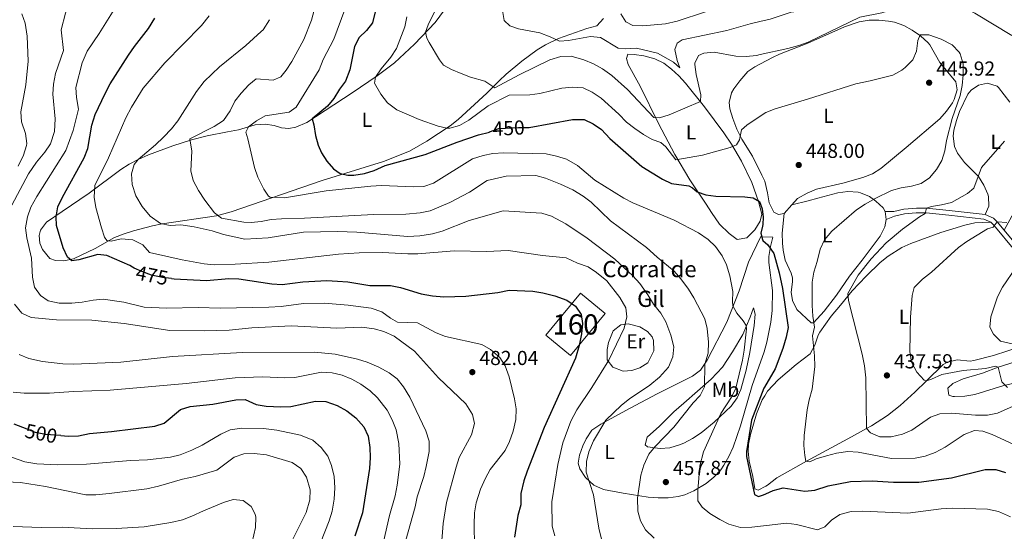
# Model space of a CAD drawing. Units: metres. Extents: x 587069 to 593961, y 4719726 to 4724442.
# Drawn here: x 590137 to 590624, y 4722637 to 4722890 of the extents above; entities that cross this region are included whole.
import ezdxf
from ezdxf.enums import TextEntityAlignment as Align

# ---------------------------------------------------------------- set-up
doc = ezdxf.new("R2010")
doc.units = ezdxf.units.M
doc.header["$MEASUREMENT"] = 0
doc.linetypes.add('DGN Style 3', pattern=[120.55987999999999, 86.1142, -34.44568])
doc.linetypes.add('DGN Style 5', pattern=[60.27994, 25.83426, -34.44568])
for name, color, linetype, lineweight in [('Nivel 16', 7, 'Continuous', 0), ('Nivel 18', 7, 'Continuous', 0), ('Nivel 21', 7, 'Continuous', 0), ('Nivel 22', 7, 'Continuous', 0), ('Nivel 36', 7, 'Continuous', 0), ('Nivel 37', 7, 'Continuous', 0), ('Nivel 4', 7, 'Continuous', 0), ('Nivel 41', 7, 'Continuous', 0), ('Nivel 44', 7, 'Continuous', 0), ('Nivel 48', 7, 'Continuous', 0), ('Nivel 5', 7, 'Continuous', 0), ('Nivel 53', 7, 'Continuous', 0), ('Nivel 61', 7, 'Continuous', 0), ('Nivel 7', 7, 'Continuous', 0)]:
    doc.layers.add(name, color=color, linetype=linetype, lineweight=lineweight)
doc.styles.add('Style-Arial', font='txt')
doc.styles.add('Style-Arial Narrow', font='txt')
doc.styles.add('Style-Helvetica-Narrow-Oblique', font='txt')

# ---------------------------------------------------------------- blocks, each defined once
blk = doc.blocks.new('5PATER')
at = {"layer": 'Nivel 7', "linetype": 'Continuous', "lineweight": 0}
h = blk.add_hatch(color=51, dxfattribs=at)
edge = h.paths.add_edge_path()
edge.add_ellipse((-0.01035881042480469, 0.03091084957122803), major_axis=(-10.95721237942168, -11.10700355961716), ratio=0.9994222409660317, start_angle=0, end_angle=360)

msp = doc.modelspace()

# ---------------------------------------------------------------- linework, layer by layer
at = {"layer": 'Nivel 16', "color": 1, "linetype": 'Continuous', "lineweight": 13, "elevation": 469.55, "flags": 128}
msp.add_lwpolyline([(590430.4499999993, 4722718.060000001), (590435.5199999996, 4722716.01), (590439.7100000009, 4722716.369999999), (590443.8200000003, 4722717.720000001), (590447.629999999, 4722720.08), (590450.6900000013, 4722726.040000001), (590450.5399999991, 4722731.130000001), (590449.8599999994, 4722733.040000001), (590447.5899999999, 4722735.560000001)], dxfattribs=at)
at = {"layer": 'Nivel 18', "color": 1, "linetype": 'DGN Style 3', "lineweight": 13, "extrusion": (0.1063267185702656, -0.08786402236830991, 0.9904415896413784), "elevation": -351710.5052734824, "flags": 128}
msp.add_lwpolyline([(4016647.654291753, 2528957.209706394), (4016674.625548709, 2528957.223650472), (4016674.629441936, 2528941.27385471), (4016647.659523509, 2528941.27385471), (4016647.654291753, 2528957.209706394)], dxfattribs=at)
at = {"layer": 'Nivel 21', "color": 7, "linetype": 'DGN Style 3', "lineweight": 0}
msp.add_polyline3d([(590689.9899999984, 4722819.9, 420.89), (590668.5199999996, 4722792.779999999, 422.98), (590656.6700000018, 4722777.720000001, 424.77), (590650.870000001, 4722770.779999999, 425.88), (590647.7199999988, 4722767.470000001, 426.68), (590645.2300000004, 4722766.029999999, 427.28), (590640.9899999984, 4722765.93, 427.88), (590638.1600000001, 4722768.560000001, 428.7), (590635.1600000001, 4722772.17, 429.94), (590627.8399999999, 4722780.99, 432.95), (590623.9100000001, 4722785.75, 434.23), (590620.5, 4722789.869999999, 435.34), (590618.620000001, 4722791.720000001, 435.67), (590614.5199999996, 4722793.460000001, 435.97), (590596.7600000016, 4722795.529999999, 438.58), (590585.5300000012, 4722796.58, 439.96), (590580.5700000003, 4722796.68, 440.57), (590574.2300000004, 4722796.060000001, 441.36), (590569.370000001, 4722795.01, 441.88), (590565.0199999996, 4722795.01, 443.13)], dxfattribs=at)
at = {"layer": 'Nivel 21', "color": 7, "linetype": 'Continuous', "lineweight": 0}
msp.add_polyline3d([(590691.8399999999, 4722818.439999999, 420.89), (590673.4600000009, 4722795.24, 422.65), (590658.5, 4722776.24, 424.77), (590652.629999999, 4722769.220000001, 425.88), (590649.1999999993, 4722765.6, 426.68), (590645.879999999, 4722763.689999999, 427.28), (590640.0899999999, 4722763.550000001, 427.88), (590636.4499999993, 4722766.939999999, 428.7), (590629.129999999, 4722775.74, 431.77), (590618.7699999996, 4722788.279999999, 435.34), (590617.2899999991, 4722789.720000001, 435.67), (590613.9100000001, 4722791.16, 435.97), (590596.5100000016, 4722793.189999999, 438.58), (590585.3900000006, 4722794.23, 439.96), (590580.4400000013, 4722794.32, 440.6), (590574.6099999994, 4722793.74, 441.36), (590569.75, 4722792.640000001, 441.96), (590565.4800000004, 4722791.01, 443.13)], dxfattribs=at)
at = {"layer": 'Nivel 22', "color": 30, "linetype": 'DGN Style 5', "lineweight": 30, "flags": 128}
for points, elevation in [([(590369.3299999982, 4722834.27), (590369.379999999, 4722834.279999999), (590374.0899999999, 4722835.970000001), (590383.7600000016, 4722836.449999999), (590388.4299999997, 4722836.449999999)], 450), ([(590212.2199999988, 4722761.84), (590207.7199999988, 4722762.35), (590202.2199999988, 4722763.43), (590197.4100000001, 4722765.300000001), (590193.6600000001, 4722767.02)], 475), ([(590157.4499999993, 4722684.15), (590149.7899999991, 4722684.75), (590144.8900000006, 4722685.74), (590138.6700000018, 4722688.1)], 500)]:
    msp.add_lwpolyline(points, dxfattribs=dict(at, elevation=elevation))
at = {"layer": 'Nivel 36', "color": 92, "linetype": 'Continuous', "lineweight": 0}
for points in [[(590187.129999999, 4722815.800000001, 467.04), (590191.25, 4722818.43, 466.01), (590195.5899999999, 4722820.720000001, 464.98), (590200.8500000015, 4722822.99, 463.92), (590212.7300000004, 4722827.390000001, 461.58), (590222.0799999982, 4722830.460000001, 459.76), (590229.8599999994, 4722832.369999999, 458.42), (590239.8200000003, 4722834.290000001, 456.98), (590245.3099999987, 4722835.27, 454.88), (590253.4800000004, 4722837.77, 453.44), (590258.5100000016, 4722838.210000001, 452.18), (590262.8900000006, 4722837.470000001, 451.88), (590266.4800000004, 4722836.279999999, 451.46), (590270.2300000004, 4722835.960000001, 450.69), (590273.6099999994, 4722836.59, 450.45), (590279.0100000016, 4722838.91, 450.27), (590301.5, 4722853.630000001, 448.17), (590313.7899999991, 4722862.029999999, 446.21), (590322.4100000001, 4722868.4, 444.13), (590332.3500000015, 4722877.619999999, 440.92), (590342.4600000009, 4722888.470000001, 438.71), (590347.2300000004, 4722894.66, 438.16)], [(590425.8200000003, 4722890.310000001, 432.23), (590422.4899999984, 4722886.75, 432.63), (590417.5899999999, 4722885.5, 433.23), (590403.5300000012, 4722880.550000001, 434.88), (590397.129999999, 4722877.390000001, 435.76), (590392.9100000001, 4722874.84, 436.48), (590385.3900000006, 4722869.34, 437.82), (590377.7100000009, 4722862.93, 438.7), (590374.120000001, 4722859.58, 439.51), (590368.0300000012, 4722853.550000001, 441.58), (590353.8299999982, 4722840.51, 444.87), (590349.9899999984, 4722837.4, 445.44), (590338.4400000013, 4722829.77, 446.21), (590329.8000000007, 4722824.800000001, 446.83), (590316.9200000018, 4722819.720000001, 448.24), (590286.5799999982, 4722810.26, 452.24), (590241.6700000018, 4722794.720000001, 458.7), (590234.3900000006, 4722792.790000001, 459.92), (590207.5100000016, 4722788.82, 463.93), (590202.7100000009, 4722787.82, 464.93), (590193.4100000001, 4722785.380000001, 467.29), (590188.7300000004, 4722783.98, 468.26), (590183.9200000018, 4722782.08, 469.26), (590174.4400000013, 4722776.67, 472.62), (590163.7100000009, 4722771.550000001, 473.88), (590158.870000001, 4722770.540000001, 474.68), (590154.7100000009, 4722770.66, 475.86), (590151.9499999993, 4722771.779999999, 476.63), (590148.3099999987, 4722776.23, 476.87), (590146.9800000004, 4722779.300000001, 476.87), (590146.629999999, 4722783.029999999, 476.87), (590147.4499999993, 4722785.74, 476.87), (590150.2600000016, 4722789.76, 476.04), (590158.0199999996, 4722795.029999999, 474.12), (590171.370000001, 4722804.060000001, 469.68), (590187.129999999, 4722815.800000001, 467.04)], [(590503.3500000015, 4722867.9, 441.83), (590509.3299999982, 4722871.130000001, 440.85), (590512.8500000015, 4722872.790000001, 440.48), (590526.8500000015, 4722878.15, 440.08), (590544.9299999997, 4722886.300000001, 440.06), (590552.129999999, 4722888.68, 440.28), (590557.0899999999, 4722889.49, 440.39), (590561.9200000018, 4722889.58, 440.78), (590566.7899999991, 4722889.140000001, 441.77), (590569.6999999993, 4722888.5, 442.48), (590574.2600000016, 4722886.859999999, 443.71), (590578.4400000013, 4722884.630000001, 444.77), (590582.5799999982, 4722881.810000001, 445.3), (590586.25, 4722878.43, 445.51), (590587.1600000001, 4722877.35, 445.57), (590592.1700000018, 4722868.699999999, 445.98), (590599.9499999993, 4722859.060000001, 445.17), (590600.6099999994, 4722855.060000001, 445.07), (590599.25, 4722850.300000001, 445.19), (590598.3500000015, 4722848.699999999, 445.27), (590595.3500000015, 4722844.52, 445.61), (590592.1000000015, 4722840.84, 445.99), (590575.4800000004, 4722826.66, 446.37), (590563, 4722816.199999999, 446.97), (590558.7800000012, 4722813.59, 447.13), (590554.0599999987, 4722811.810000001, 447.29), (590544.1400000006, 4722808.98, 447.65), (590531.0599999987, 4722806.040000001, 448.16), (590526.4400000013, 4722804.1, 448.27), (590521.7300000004, 4722801.439999999, 448.36), (590518.9299999997, 4722798.26, 448.52), (590515.120000001, 4722793.92, 448.74), (590512.2699999996, 4722793.540000001, 448.96), (590509.9899999984, 4722794.560000001, 448.96), (590507.75, 4722799.27, 448.9), (590506.9400000013, 4722804.210000001, 448.8), (590505.5399999991, 4722809.880000001, 448.46), (590504.0599999987, 4722812.91, 448.08)], [(590440.879999999, 4722872.6, 435.99), (590445.8000000007, 4722871.85, 435.94), (590451.1400000006, 4722870.5, 435.89), (590455.6499999985, 4722868.24, 435.98), (590459.4699999988, 4722865.33, 436.39), (590463.0700000003, 4722862, 437.37), (590466.379999999, 4722858.4, 438.46), (590475.75, 4722846.640000001, 440.45), (590485.2699999996, 4722833.790000001, 443.83), (590489.0199999996, 4722828.24, 445.03), (590493.9600000009, 4722819.880000001, 446.67), (590499.1499999985, 4722809.24, 449.06), (590502.4100000001, 4722799.859999999, 450.07), (590504.0899999999, 4722793.619999999, 450.46), (590503.25, 4722790.140000001, 450.76), (590500.6099999994, 4722785.859999999, 451.05), (590496.5899999999, 4722782.02, 451.36), (590491.8900000006, 4722781.17, 452.06), (590487.8599999994, 4722784.07, 452.32), (590483.1400000006, 4722788.66, 452.39), (590479.1900000013, 4722794.42, 452.13), (590476.5, 4722798.630000001, 451.51), (590468.4200000018, 4722810.540000001, 448.06), (590461.0300000012, 4722823.119999999, 444.55), (590453.0199999996, 4722838.439999999, 440.58), (590443.9699999988, 4722857, 437.21), (590438.0300000012, 4722867.640000001, 436.09), (590437.1600000001, 4722870.540000001, 436.09), (590437.879999999, 4722872.73, 435.99), (590440.879999999, 4722872.6, 435.99)], [(590504.0599999987, 4722812.91, 448.08), (590499.4800000004, 4722822.32, 446.87), (590494.1499999985, 4722830.67, 445.54), (590491.7300000004, 4722835.609999999, 444.88), (590489.6799999997, 4722840.880000001, 444.47), (590488.1999999993, 4722845.75, 444.35), (590487.8599999994, 4722848.880000001, 444.27), (590489.1400000006, 4722853.66, 444.15), (590490.2199999988, 4722855.550000001, 444.07), (590493.1700000018, 4722859.560000001, 443.6), (590497.1400000006, 4722864.130000001, 442.92), (590500.6099999994, 4722866.42, 442.28), (590503.3500000015, 4722867.9, 441.83)], [(590614.5199999996, 4722793.460000001, 435.97), (590616.3599999994, 4722797.529999999, 436.66), (590616.1999999993, 4722802.390000001, 437.8), (590615.8200000003, 4722803.52, 438.06), (590613.879999999, 4722808.040000001, 439.06), (590611.25, 4722812.199999999, 440.04), (590604.2899999991, 4722819.130000001, 442.21), (590600.8900000006, 4722823.76, 442.89), (590599.2800000012, 4722827.140000001, 443.05), (590598.629999999, 4722832.15, 443.27), (590599.0599999987, 4722835.130000001, 443.35), (590600.3099999987, 4722839.949999999, 443.4), (590601.8399999999, 4722844.390000001, 443.45), (590605.9200000018, 4722852.93, 443.65), (590607.5399999991, 4722854.91, 443.55), (590611.1499999985, 4722857.470000001, 443.35), (590615.6499999985, 4722858.42, 443.05), (590620.3999999985, 4722856.869999999, 442.8), (590621.120000001, 4722856.279999999, 442.75), (590626.7399999984, 4722849.029999999, 441.95)], [(590518.9299999997, 4722798.26, 448.52), (590526.9400000013, 4722800.27, 447.03), (590531.7399999984, 4722801.52, 446.56), (590541.6499999985, 4722804.119999999, 446.53), (590546.6099999994, 4722804.810000001, 446.25), (590551.629999999, 4722804.449999999, 445.86), (590552.8299999982, 4722804.210000001, 445.73), (590557.3299999982, 4722802.300000001, 444.99), (590560.379999999, 4722800.15, 444.43), (590564, 4722796.76, 443.78), (590565.0199999996, 4722795.01, 443.53), (590565.4800000004, 4722791.01, 443.13), (590564.8399999999, 4722787.32, 443.03), (590562.6400000006, 4722782.82, 442.54), (590553.6999999993, 4722770.859999999, 441.64), (590547.4499999993, 4722763.050000001, 441.65), (590540.9299999997, 4722753.630000001, 442.81), (590534.9499999993, 4722745.699999999, 444.41), (590529.6099999994, 4722739.9, 445.42), (590528.4400000013, 4722739.970000001, 445.63), (590521.4200000018, 4722746.43, 446.83), (590519.2199999988, 4722750.939999999, 447.32), (590518.6099999994, 4722755.140000001, 447.52), (590519.2300000004, 4722760.140000001, 447.52), (590519.1799999997, 4722762.119999999, 447.52), (590518.5, 4722764.42, 447.52), (590515.6700000018, 4722770.939999999, 448.02), (590514.5899999999, 4722775.82, 448.34), (590514.25, 4722779.24, 448.52), (590514.0599999987, 4722784.24, 448.43), (590515.120000001, 4722793.92, 448.74)], [(590628.7600000016, 4722794.390000001, 435.6), (590623.9100000001, 4722785.75, 434.23)], [(590505.4899999984, 4722703.779999999, 449.22), (590506.9299999997, 4722706.050000001, 449.08), (590512.2199999988, 4722711.699999999, 448.24), (590521.0799999982, 4722719.300000001, 446.65), (590527.9200000018, 4722724.619999999, 445.45), (590530.3000000007, 4722728.91, 444.88), (590531.8900000006, 4722733.77, 444.37), (590532.7100000009, 4722735.26, 444.15), (590538.4299999997, 4722743.140000001, 441.9), (590542.9100000001, 4722748.699999999, 440.65), (590548.7800000012, 4722755.66, 439.56), (590555.5899999999, 4722762.939999999, 438.94), (590562.6000000015, 4722769.779999999, 438.71), (590566.4699999988, 4722772.939999999, 438.67), (590573.3099999987, 4722777.1, 438.28), (590577.8299999982, 4722779.18, 437.99), (590592.5899999999, 4722784.59, 437.09), (590604.5199999996, 4722788.24, 436.24), (590609.379999999, 4722789.359999999, 435.79), (590617.2899999991, 4722789.720000001, 435.67)], [(590505.2100000009, 4722725.51, 453.64), (590499.2199999988, 4722708.93, 453.24), (590493.5899999999, 4722688.93, 453.26), (590489.8299999982, 4722678.380000001, 453.34), (590487.8200000003, 4722673.83, 453.32), (590485.3000000007, 4722669.51, 453.31), (590483.7399999984, 4722667.26, 453.34), (590480.379999999, 4722663.57, 453.7), (590476.4699999988, 4722660.52, 454.37), (590470.4899999984, 4722656.890000001, 455.29), (590465.9699999988, 4722654.949999999, 455.98), (590462.6499999985, 4722654.09, 456.53), (590457.7300000004, 4722653.449999999, 457.39), (590452.7899999991, 4722653.310000001, 458.3), (590447.8900000006, 4722653.68, 459.24), (590435.5100000016, 4722655.66, 461.82), (590425.8099999987, 4722657.550000001, 463.33), (590420.9699999988, 4722659.640000001, 464.35), (590416.8200000003, 4722663.43, 465.41), (590414.0100000016, 4722667.699999999, 466.32), (590413.3000000007, 4722670.550000001, 466.61), (590413.8299999982, 4722674.439999999, 466.61), (590415.5899999999, 4722679.109999999, 466.57), (590417.2100000009, 4722682.59, 466.51), (590419.9299999997, 4722686.779999999, 466.24), (590424.3999999985, 4722689.85, 465.82), (590427.6799999997, 4722691.67, 465.51), (590439.0199999996, 4722697.74, 464.31), (590452.25, 4722704.779999999, 463.66), (590469.7699999996, 4722713.57, 461.41), (590473.7300000004, 4722716.560000001, 460.75), (590477.0599999987, 4722721.380000001, 459.72), (590486.75, 4722740.199999999, 456.33), (590492.8900000006, 4722755.810000001, 453.83), (590497.5300000012, 4722769.92, 451.77), (590503.629999999, 4722782.560000001, 449.84), (590504.4600000009, 4722782.51, 449.84)], [(590504.4600000009, 4722782.51, 449.84), (590509.5199999996, 4722782.199999999, 449.84), (590508.379999999, 4722777.66, 450.39), (590507.5500000007, 4722772.699999999, 451.02), (590507.5, 4722769.74, 451.34), (590509.3599999994, 4722755.949999999, 452.54), (590509.1700000018, 4722745.98, 453.1), (590508.5100000016, 4722740.189999999, 453.34), (590506.5599999987, 4722730.380000001, 453.6), (590505.2100000009, 4722725.51, 453.64)], [(590499.9899999984, 4722747.359999999, 453.53), (590500.7399999984, 4722744.210000001, 453.58), (590500.3299999982, 4722738.619999999, 453.64), (590498.1400000006, 4722725.290000001, 453.8), (590496.3000000007, 4722716.550000001, 453.93), (590493.7199999988, 4722706.91, 453.92), (590491.870000001, 4722702.82, 453.93), (590488.8999999985, 4722698.76, 454.08), (590480.4299999997, 4722690.76, 455.02), (590474.0300000012, 4722685.52, 455.93), (590469.870000001, 4722682.76, 456.19), (590465.4600000009, 4722680.460000001, 456.49), (590463.3900000006, 4722679.540000001, 456.83), (590458.6400000006, 4722678.17, 457.96), (590453.8299999982, 4722677.76, 459.27), (590447.5599999987, 4722678.630000001, 461.05), (590446.4200000018, 4722679.51, 461.32), (590447.3299999982, 4722683.43, 461.56), (590453.5, 4722688.82, 461.52), (590460.6000000015, 4722695.869999999, 461.62), (590465.5300000012, 4722700.199999999, 461.46), (590478.9400000013, 4722712.050000001, 459.75), (590484.5500000007, 4722718.01, 458.6), (590489.6000000015, 4722725.6, 457.23), (590494.6900000013, 4722734.17, 455.96), (590498.25, 4722742.68, 454.03), (590499.9899999984, 4722747.359999999, 453.53)], [(590447.5899999999, 4722735.560000001, 469.55), (590443.7100000009, 4722737.890000001, 469.55), (590437.9400000013, 4722739.34, 469.55), (590434.3399999999, 4722738.98, 469.65), (590430.5199999996, 4722735.92, 469.85), (590428.2699999996, 4722730.25, 469.85), (590427.5300000012, 4722726.77, 469.85), (590427.5100000016, 4722721.68, 469.88), (590430.4499999993, 4722718.060000001, 469.55)], [(590632.7800000012, 4722728.42, 429.42), (590618.5700000003, 4722723.689999999, 430.77), (590608.8299999982, 4722721.33, 431.32), (590607.0300000012, 4722721, 431.47), (590600.75, 4722721.66, 432.17), (590595.8900000006, 4722720.540000001, 432.76), (590593.7399999984, 4722719.23, 433.07), (590585.5300000012, 4722711.26, 434.75), (590579.8099999987, 4722705.699999999, 435.92), (590572.4200000018, 4722699.08, 437.16), (590566.1700000018, 4722694.050000001, 438.34), (590558.3099999987, 4722688.939999999, 439.76), (590555.879999999, 4722687.59, 440.03), (590548.4800000004, 4722683.5, 440.86), (590526.1000000015, 4722671.439999999, 445.15), (590511.5500000007, 4722663.199999999, 448.04), (590506.8900000006, 4722659.6, 448.88), (590506.0700000003, 4722659.17, 449)], [(590631.75, 4722710.689999999, 434.84), (590623.6900000013, 4722709.01, 435.46), (590609.370000001, 4722704.560000001, 436.96), (590604.4400000013, 4722703.710000001, 437.35), (590599.4299999997, 4722703.470000001, 437.55), (590598.5799999982, 4722703.460000001, 437.56), (590596.4899999984, 4722704.18, 437.46), (590596.120000001, 4722707.58, 437.46), (590598.5399999991, 4722709.949999999, 437.06), (590603.6499999985, 4722712.199999999, 436.86), (590613.1999999993, 4722715.029999999, 435.96), (590620.879999999, 4722717.92, 434.77)], [(590620.879999999, 4722717.92, 434.77), (590635.1000000015, 4722722.460000001, 433.3)], [(590506.0700000003, 4722659.17, 449), (590502.3200000003, 4722657.189999999, 449.56), (590500.6099999994, 4722657.91, 449.74), (590499.6700000018, 4722664.01, 449.34), (590497.8500000015, 4722671.52, 449.24), (590497.3099999987, 4722676.51, 449.3), (590497.5300000012, 4722679.9, 449.34), (590498.5399999991, 4722684.779999999, 449.39), (590501.4699999988, 4722694.85, 449.46), (590504.2399999984, 4722701.800000001, 449.34), (590505.4899999984, 4722703.779999999, 449.22)]]:
    msp.add_polyline3d(points, dxfattribs=at)
at = {"layer": 'Nivel 4', "color": 30, "linetype": 'Continuous', "lineweight": 30, "flags": 128}
for points, elevation in [([(590312.9299999997, 4722893.720000001), (590311.4699999988, 4722888.279999999), (590308.6499999985, 4722884.42), (590304.9699999988, 4722880.949999999), (590302.6799999997, 4722876.49), (590300.4100000001, 4722865.050000001), (590298.1799999997, 4722859.470000001), (590295.2199999988, 4722855.439999999), (590292.379999999, 4722850.84), (590289.25, 4722847.029999999), (590281.7699999996, 4722840.790000001), (590282.5799999982, 4722837.82), (590283.3399999999, 4722832.560000001), (590284.6600000001, 4722827.74), (590286.3500000015, 4722824.02), (590289.0399999991, 4722819.800000001), (590292.2899999991, 4722815.98), (590295.5300000012, 4722813.68), (590299.3299999982, 4722812.9), (590302.2699999996, 4722812.98), (590307.5199999996, 4722813.74), (590312.3000000007, 4722815.189999999), (590317.8900000006, 4722817.65), (590337.5700000003, 4722823.09), (590353.3999999985, 4722829.310000001), (590363.8999999985, 4722832.92), (590369.3299999982, 4722834.27)], 450), ([(590193.6600000001, 4722767.02), (590192.870000001, 4722767.380000001), (590191.5700000003, 4722768.290000001), (590180.1099999994, 4722773.23), (590175.7699999996, 4722773.77), (590166.3599999994, 4722771.040000001), (590162.8200000003, 4722770.6), (590160.8000000007, 4722772.460000001), (590158.5300000012, 4722776.92), (590155.3500000015, 4722787.98), (590155.0700000003, 4722792.390000001), (590156.0199999996, 4722797.290000001), (590158.2199999988, 4722802.09), (590168.8900000006, 4722821.48), (590170.7899999991, 4722826.109999999), (590172.8299999982, 4722837.640000001), (590174.3200000003, 4722842.949999999), (590179.3299999982, 4722853.34), (590181.8900000006, 4722858.02), (590190.879999999, 4722872.25), (590193.8200000003, 4722876.609999999), (590200.7899999991, 4722885.5), (590203.9100000001, 4722890.529999999)], 475), ([(590388.4299999997, 4722836.449999999), (590389.0199999996, 4722836.449999999), (590410.4200000018, 4722840.380000001), (590416.1999999993, 4722840.48), (590420.6799999997, 4722838.390000001), (590424.7600000016, 4722835.5), (590428.9299999997, 4722831.1), (590444.7699999996, 4722817.189999999), (590454.9499999993, 4722810.960000001), (590459.4699999988, 4722808.82), (590467.8999999985, 4722807.67), (590469.8399999999, 4722806.73), (590472.0700000003, 4722804.720000001), (590476.4499999993, 4722803.24), (590481.3999999985, 4722802.59), (590495.6999999993, 4722802.18), (590499.8399999999, 4722801.790000001), (590502.8900000006, 4722799.92), (590504.2800000012, 4722796.33)], 450), ([(590504.2800000012, 4722796.33), (590504.75, 4722792.08), (590504.5700000003, 4722788.550000001), (590504.3900000006, 4722787.73)], 450), ([(590504.3900000006, 4722787.73), (590503.6499999985, 4722784.17), (590504.4800000004, 4722781.09)], 450), ([(590504.4800000004, 4722781.09), (590504.5899999999, 4722780.68), (590506.9699999988, 4722778.460000001), (590509.9899999984, 4722774.140000001), (590512.7100000009, 4722764.560000001), (590514.3399999999, 4722756.869999999), (590517.0500000007, 4722737.68)], 450), ([(590212.2199999988, 4722761.84), (590213.4400000013, 4722761.699999999), (590229.4400000013, 4722760.880000001), (590240.4299999997, 4722761.880000001), (590245.4299999997, 4722761.74), (590261.8200000003, 4722759.199999999), (590266.8099999987, 4722758.92), (590277.0899999999, 4722760.140000001), (590288.9600000009, 4722760.779999999), (590294.3000000007, 4722760.58), (590299.2899999991, 4722760.220000001), (590310.1700000018, 4722758.380000001), (590320.4400000013, 4722758.439999999), (590325.3200000003, 4722757.359999999), (590335.629999999, 4722754.210000001), (590341.2899999991, 4722753.199999999), (590346.7899999991, 4722752.720000001), (590357.629999999, 4722753.040000001), (590373.5, 4722754.949999999), (590379.129999999, 4722756.029999999), (590390.7699999996, 4722755.51), (590395.7199999988, 4722754.810000001), (590401.7899999991, 4722753.25), (590407.6999999993, 4722751.050000001), (590411.9600000009, 4722748.140000001), (590414.75, 4722743.99), (590415.4499999993, 4722739.52), (590414.9499999993, 4722734.550000001), (590413.7699999996, 4722728.699999999), (590411.8999999985, 4722722.4), (590396.4499999993, 4722688.09), (590388.0599999987, 4722666.5), (590386.379999999, 4722661.720000001), (590384.8900000006, 4722655.6), (590384.8299999982, 4722649.880000001), (590383.3500000015, 4722644.68), (590381.7100000009, 4722633.9)], 475), ([(590517.0300000012, 4722737.83), (590517.0500000007, 4722737.68), (590516.129999999, 4722732.77), (590514.5100000016, 4722727.17), (590510.5899999999, 4722717.17), (590505.4299999997, 4722708.17)], 450), ([(590505.4299999997, 4722708.17), (590505.129999999, 4722707.640000001), (590499.0199999996, 4722691.810000001), (590496.4600000009, 4722676.25), (590496.4100000001, 4722673.790000001), (590500.5300000012, 4722655)], 450), ([(590157.4499999993, 4722684.15), (590161.120000001, 4722683.869999999), (590166.1099999994, 4722684.09), (590171.6000000015, 4722685.16), (590182.5599999987, 4722686.109999999), (590203.8299999982, 4722688.77), (590208.5700000003, 4722690.380000001), (590216.5500000007, 4722697.040000001), (590221.3200000003, 4722698.58), (590232.6000000015, 4722699.779999999), (590244, 4722701.85), (590248.6499999985, 4722701.939999999), (590253.9899999984, 4722699.58), (590258.9100000001, 4722698.74), (590266.1999999993, 4722698.310000001), (590271.1999999993, 4722698.529999999), (590283.370000001, 4722701.18), (590288.3900000006, 4722701.060000001), (590294.1099999994, 4722699.119999999), (590298.7899999991, 4722696.470000001), (590303.379999999, 4722692.9), (590307.3299999982, 4722688.460000001), (590309.4299999997, 4722683.939999999), (590310.1900000013, 4722678.310000001), (590310.4100000001, 4722673.32), (590310.1000000015, 4722667.84), (590306.5300000012, 4722645.960000001), (590302.75, 4722634.43)], 500), ([(590138.6700000018, 4722688.1), (590134.2899999991, 4722689.76)], 500), ([(590506.120000001, 4722655.42), (590509.7100000009, 4722657.060000001), (590514.5700000003, 4722658.359999999), (590525.3999999985, 4722656.6), (590530.3500000015, 4722657.189999999), (590536.8299999982, 4722659.4), (590547.879999999, 4722661.439999999), (590558.5599999987, 4722661.790000001), (590569.129999999, 4722661.08), (590581.7100000009, 4722661.1), (590597.9299999997, 4722663.35), (590614.4800000004, 4722667.380000001), (590619.8000000007, 4722667.32), (590624.6000000015, 4722665.890000001)], 450), ([(590500.5300000012, 4722655), (590502.379999999, 4722654.060000001), (590504.8900000006, 4722654.859999999), (590506.120000001, 4722655.42)], 450)]:
    msp.add_lwpolyline(points, dxfattribs=dict(at, elevation=elevation))
at = {"layer": 'Nivel 5', "color": 30, "linetype": 'Continuous', "lineweight": 0, "flags": 128}
for points, elevation in [([(590503.0700000003, 4722888.880000001), (590508.1700000018, 4722890.08), (590518.6600000001, 4722893.460000001), (590523.8299999982, 4722894.130000001), (590529.8099999987, 4722894.17), (590534.6600000001, 4722895.390000001), (590549.620000001, 4722902.6), (590554.7100000009, 4722905.529999999), (590559.3000000007, 4722907.51), (590566.0500000007, 4722909.859999999), (590570.9100000001, 4722911.300000001), (590575.8399999999, 4722912.16), (590587.6799999997, 4722912.779999999), (590593.0100000016, 4722912.18), (590604.9800000004, 4722909.48), (590610.4899999984, 4722907.74), (590615.7800000012, 4722905.540000001), (590620.2600000016, 4722903.33), (590629.3399999999, 4722897.710000001)], 435), ([(590133.1799999997, 4722798.060000001), (590141.4499999993, 4722813.65), (590145.3099999987, 4722819.42), (590149.5700000003, 4722824.25), (590152.25, 4722828.460000001), (590154.3599999994, 4722834.5), (590154.5500000007, 4722840.699999999), (590153.5199999996, 4722852.949999999), (590153.870000001, 4722857.939999999), (590154.8399999999, 4722863.25), (590158.7199999988, 4722874.59), (590157.6499999985, 4722884.82), (590161.9499999993, 4722901.449999999)], 485), ([(590503.2899999991, 4722872.58), (590501.3599999994, 4722872.17), (590496.3999999985, 4722871.540000001), (590491.1900000013, 4722871.689999999), (590480.4499999993, 4722873.699999999), (590475.4600000009, 4722873.279999999), (590472.6900000013, 4722872.130000001), (590470.9699999988, 4722868.26), (590470.9800000004, 4722867.65), (590471.629999999, 4722862.689999999), (590473.9299999997, 4722852.6), (590473.6999999993, 4722849.380000001), (590458.3299999982, 4722842.75), (590453.5300000012, 4722841.35), (590450.7199999988, 4722841.43), (590437.6700000018, 4722855.279999999), (590429.8200000003, 4722862.18), (590425.3500000015, 4722865.49), (590420.879999999, 4722867.99), (590416.0899999999, 4722869.92), (590409.7300000004, 4722871.77), (590404.7100000009, 4722871.57), (590399.2800000012, 4722869.890000001), (590384.0799999982, 4722862.52), (590372.0599999987, 4722856.1), (590367.1099999994, 4722859.369999999), (590360.0899999999, 4722861.439999999), (590355.4200000018, 4722863.23), (590350.5500000007, 4722865.189999999), (590346.6099999994, 4722867.390000001), (590344.6099999994, 4722869.970000001), (590339.5300000012, 4722878.51), (590338.4800000004, 4722880.640000001), (590337.7899999991, 4722883.619999999), (590339, 4722887.25), (590346.379999999, 4722902.25)], 440), ([(590434.2800000012, 4722892.76), (590436.75, 4722888.73), (590440.3099999987, 4722887.01), (590445.2699999996, 4722886.75), (590456.4200000018, 4722887.82), (590462.2600000016, 4722889.09), (590490.25, 4722898.220000001)], 430), ([(590503.2899999991, 4722872.58), (590516.9299999997, 4722875.529999999), (590522.3599999994, 4722877.01), (590527.0500000007, 4722878.74), (590552.5, 4722891.08), (590563.3599999994, 4722893.17), (590568.129999999, 4722894.66), (590573.4699999988, 4722896.98), (590578.7399999984, 4722898.689999999), (590584.1700000018, 4722900.02), (590589.1600000001, 4722900.51), (590594.7600000016, 4722899.529999999), (590599.9499999993, 4722897.82), (590609.4499999993, 4722893.07), (590627.6799999997, 4722881.98)], 440), ([(590362.1900000013, 4722619.16), (590361.7399999984, 4722640.130000001), (590362.0100000016, 4722645.93), (590362.870000001, 4722650.85), (590365.0199999996, 4722657.67), (590367.3599999994, 4722663.060000001), (590369.7199999988, 4722667.470000001), (590377.0700000003, 4722676.779999999), (590379.370000001, 4722681.220000001), (590381.1499999985, 4722686.4), (590382.370000001, 4722692.050000001), (590382.6000000015, 4722697.33), (590381.8000000007, 4722702.26), (590379.1999999993, 4722713.25), (590377.1700000018, 4722718.609999999), (590374.4699999988, 4722722.810000001), (590369.9699999988, 4722726.74), (590365.6000000015, 4722729.18), (590347.7199999988, 4722733.130000001), (590343.0500000007, 4722734.91), (590333.8299999982, 4722739.859999999), (590323.9100000001, 4722740.290000001), (590320.5, 4722742.15), (590316.0799999982, 4722745.42), (590310.9499999993, 4722747.140000001), (590299.4899999984, 4722748.58), (590287.6600000001, 4722749.619999999), (590277.4400000013, 4722749.4), (590266.370000001, 4722748.01), (590260.2399999984, 4722747.6), (590236.4200000018, 4722747.130000001), (590225.2800000012, 4722747.57), (590209.6600000001, 4722747.1), (590198.6600000001, 4722747.640000001), (590188.5100000016, 4722750.17), (590178.3500000015, 4722751.540000001), (590173.370000001, 4722751.16), (590168.0300000012, 4722750.16), (590162.8599999994, 4722749.66), (590156.5799999982, 4722749.699999999), (590151.0799999982, 4722750.779999999), (590147.3099999987, 4722753.4), (590144.4699999988, 4722757.52), (590143.4899999984, 4722762.449999999), (590142.9699999988, 4722771.93), (590140.5700000003, 4722781.93), (590140.0300000012, 4722786.9), (590140.9299999997, 4722792.35), (590142.620000001, 4722797.060000001), (590145.6000000015, 4722802.359999999), (590159.9499999993, 4722825.140000001), (590163.5500000007, 4722834.939999999), (590166.0799999982, 4722845.6), (590165.2199999988, 4722851.25), (590164.8999999985, 4722856.26), (590167.9200000018, 4722868.4), (590170.3900000006, 4722874.23), (590176.3599999994, 4722882.99), (590184.6799999997, 4722896.23)], 480), ([(590450.8200000003, 4722633.449999999), (590446.5899999999, 4722637.529999999), (590444.0700000003, 4722641.970000001), (590442.7300000004, 4722646.779999999), (590442.6099999994, 4722653.26), (590444.2100000009, 4722664.540000001), (590445.6799999997, 4722669.560000001), (590448.1900000013, 4722674.9), (590451.3299999982, 4722678.800000001), (590460.5500000007, 4722688.32), (590470.1700000018, 4722700.34), (590473.6499999985, 4722703.93), (590475.7399999984, 4722708.300000001), (590475.8500000015, 4722719.540000001), (590477.5300000012, 4722724.939999999), (590477.6900000013, 4722730.359999999), (590477, 4722737.060000001), (590475.8599999994, 4722741.93), (590470.4400000013, 4722752.300000001), (590467.7300000004, 4722756.52), (590464.0899999999, 4722761.74), (590460.6600000001, 4722765.380000001), (590452.3399999999, 4722772.310000001), (590447.0500000007, 4722777.220000001), (590429.2199999988, 4722790.42), (590419.6999999993, 4722799.560000001), (590415.7399999984, 4722802.619999999), (590410.5599999987, 4722805.630000001), (590404.5599999987, 4722808.550000001), (590397.1400000006, 4722811.470000001), (590392.3299999982, 4722812.76), (590377.6099999994, 4722812.5), (590368.2600000016, 4722810.359999999), (590359.4499999993, 4722804.52), (590349.7600000016, 4722799.48), (590340.0500000007, 4722795.25), (590335.1499999985, 4722794.26), (590328.1099999994, 4722793.640000001), (590312.2300000004, 4722793.529999999), (590277.9899999984, 4722791.609999999), (590266.5500000007, 4722791.33), (590261.4699999988, 4722791), (590256.5599999987, 4722790.02), (590251.5199999996, 4722789.529999999), (590247.9600000009, 4722789.640000001), (590236.870000001, 4722791.710000001), (590233.4899999984, 4722794.300000001), (590228.5700000003, 4722800.51), (590225.4899999984, 4722805.34), (590222.8900000006, 4722810.23), (590221.6600000001, 4722815.08), (590222.2199999988, 4722824.779999999), (590221.25, 4722830.810000001), (590233.2199999988, 4722837.050000001), (590237.8599999994, 4722839.98), (590241.1400000006, 4722844.68), (590243.4800000004, 4722849.52), (590246.5599999987, 4722853.449999999), (590250.4400000013, 4722857.52), (590254.0700000003, 4722860.5), (590262.3500000015, 4722859.970000001), (590266.1400000006, 4722861.58), (590268.8599999994, 4722864.9), (590271.620000001, 4722869.060000001), (590277.5199999996, 4722880.08), (590281.3500000015, 4722889.49), (590282.7300000004, 4722894.560000001)], 460), ([(590506.3299999982, 4722639.710000001), (590499.0700000003, 4722638.83), (590493.5599999987, 4722638.66), (590487.7300000004, 4722640.380000001), (590483.2800000012, 4722642.619999999), (590478.3900000006, 4722645.640000001), (590474.5500000007, 4722648.84), (590472.370000001, 4722651.93), (590472.4299999997, 4722656.93), (590473.4800000004, 4722669.189999999), (590475.2100000009, 4722676.060000001), (590483.8399999999, 4722695.1), (590489, 4722703.109999999), (590491.2699999996, 4722707.550000001), (590494.5, 4722721.4), (590495.3999999985, 4722726.4), (590496.5700000003, 4722736.880000001), (590496.3299999982, 4722738.52), (590494.8299999982, 4722740.85), (590491.629999999, 4722744.65), (590489.7800000012, 4722748.300000001), (590489.5500000007, 4722750.43), (590489.6999999993, 4722755.449999999), (590488.25, 4722763.220000001), (590486.629999999, 4722768.51), (590484.3999999985, 4722772.98), (590481.0899999999, 4722777.619999999), (590477.5300000012, 4722781.119999999), (590472.7600000016, 4722784.439999999), (590460.6700000018, 4722790.609999999), (590440.25, 4722799.24), (590435.8200000003, 4722801.560000001), (590421.5, 4722810.5), (590412.879999999, 4722817.74), (590407.4899999984, 4722820.859999999), (590402.6000000015, 4722822.33), (590397.5, 4722823.41), (590376.5500000007, 4722823.92), (590371.1099999994, 4722823.640000001), (590366.2199999988, 4722822.58), (590360.9800000004, 4722820.939999999), (590341.629999999, 4722808.91), (590336.8599999994, 4722807.390000001), (590331.8200000003, 4722807.140000001), (590315.9800000004, 4722807.790000001), (590310.6499999985, 4722807.48), (590288.6799999997, 4722805.24), (590268.0399999991, 4722801.75), (590260.9100000001, 4722802.09), (590260.1700000018, 4722802.470000001), (590257.8500000015, 4722805.939999999), (590254.7899999991, 4722811.960000001), (590253.1799999997, 4722816.699999999), (590249.9699999988, 4722830.82), (590248.8500000015, 4722834.27), (590250.2100000009, 4722836.890000001), (590254.1400000006, 4722839.76), (590258.5300000012, 4722842.220000001), (590270.3200000003, 4722844.08), (590273.8399999999, 4722846.58), (590285.1099999994, 4722864.960000001), (590287.2300000004, 4722870.060000001), (590292.3900000006, 4722880.17), (590297.8299999982, 4722894.790000001)], 455), ([(590503.0700000003, 4722888.880000001), (590498.370000001, 4722887.779999999), (590486.7899999991, 4722884.52), (590464.6600000001, 4722879.83), (590462.1400000006, 4722878.27), (590460.9899999984, 4722875.02), (590462.2100000009, 4722869.59), (590463.5500000007, 4722865.939999999), (590460.3599999994, 4722868.74), (590452.4899999984, 4722873.310000001), (590442.129999999, 4722875.66), (590436.5599999987, 4722875.41), (590432.9899999984, 4722875.65), (590424.370000001, 4722881.029999999), (590419.3999999985, 4722881.5), (590408.4400000013, 4722879.460000001), (590404.1000000015, 4722879.25), (590399.4100000001, 4722881.390000001), (590394.2699999996, 4722883.279999999), (590383.7100000009, 4722885.23), (590379.4299999997, 4722886.75), (590376.6999999993, 4722889.380000001), (590375.7800000012, 4722894.300000001)], 435), ([(590136.25, 4722817.42), (590138.9699999988, 4722822.779999999), (590140.5100000016, 4722827.58), (590140.620000001, 4722828.59), (590139.8999999985, 4722833.529999999), (590137.9100000001, 4722839.25), (590137.6799999997, 4722844.25), (590140.0399999991, 4722857.630000001), (590141.3299999982, 4722869.279999999), (590140.7699999996, 4722881.73), (590139.7199999988, 4722888.029999999), (590138.1499999985, 4722892.77)], 490), ([(590401.6900000013, 4722634.52), (590400.4400000013, 4722639.359999999), (590400.2800000012, 4722651.359999999), (590403.1900000013, 4722669.800000001), (590405.7100000009, 4722680.52), (590409.6000000015, 4722691.35), (590412.6000000015, 4722696.92), (590420.0500000007, 4722708), (590428.4299999997, 4722721.470000001), (590435.9499999993, 4722737.34), (590437.3299999982, 4722742.949999999), (590436.8599999994, 4722747.35), (590433.8500000015, 4722752.380000001), (590427.3900000006, 4722760.73), (590422.3599999994, 4722764.869999999), (590418.1499999985, 4722767.560000001), (590412.8599999994, 4722769.460000001), (590407.2600000016, 4722772.07), (590395.620000001, 4722773.199999999), (590378.6799999997, 4722775.619999999), (590367.8399999999, 4722775.18), (590351.8500000015, 4722775.57), (590334, 4722774.050000001), (590329, 4722774.01), (590316.4100000001, 4722774.67), (590305.0300000012, 4722774.51), (590294.6600000001, 4722773.82), (590260.2600000016, 4722769.939999999), (590243.629999999, 4722768.84), (590233.2600000016, 4722768.66), (590228.2800000012, 4722769.130000001), (590217.4699999988, 4722771.109999999), (590201.25, 4722774.720000001), (590197.8999999985, 4722778.4), (590192.9699999988, 4722781.01), (590187.2600000016, 4722781.439999999), (590182.2899999991, 4722780.279999999), (590180.2100000009, 4722780.57), (590179.0799999982, 4722782.210000001), (590177.4600000009, 4722786.939999999), (590174.7600000016, 4722797), (590173.9400000013, 4722802.08), (590174.25, 4722807.790000001), (590180.9699999988, 4722821.42), (590189.5, 4722841.27), (590192.3399999999, 4722846.51), (590198.1400000006, 4722855.9), (590208.870000001, 4722868.540000001), (590226.9899999984, 4722886.869999999), (590230.8000000007, 4722891.720000001)], 470), ([(590425.1799999997, 4722631.68), (590423.4899999984, 4722638.449999999), (590420.8999999985, 4722654.84), (590417.1999999993, 4722666.01), (590417.3099999987, 4722671.279999999), (590418.5500000007, 4722676.119999999), (590420.8500000015, 4722681.52), (590426.9200000018, 4722691.82), (590434.7399999984, 4722699.26), (590438.6400000006, 4722702.4), (590448.7199999988, 4722709.15), (590453.4600000009, 4722712.99), (590457.9899999984, 4722718.060000001), (590460.120000001, 4722723.07), (590460.5599999987, 4722728.040000001), (590459.0799999982, 4722733.779999999), (590456.5700000003, 4722740.439999999), (590454.0799999982, 4722744.77), (590450.4400000013, 4722749.199999999), (590447.7300000004, 4722753.82), (590443.6799999997, 4722759.359999999), (590440.3599999994, 4722763.1), (590431.3500000015, 4722771.4), (590417.75, 4722781.82), (590407.1499999985, 4722788.859999999), (590400.0100000016, 4722792.58), (590395.2800000012, 4722794.1), (590376.1700000018, 4722795.210000001), (590359.379999999, 4722790.51), (590346.0199999996, 4722785.199999999), (590341.2100000009, 4722783.84), (590335, 4722782.85), (590328.9499999993, 4722782.65), (590303.8200000003, 4722784.779999999), (590294.2199999988, 4722785.1), (590277.4800000004, 4722784.689999999), (590259.9100000001, 4722781.92), (590248.4400000013, 4722781.290000001), (590237.879999999, 4722783.640000001), (590232.3399999999, 4722785.41), (590223.4400000013, 4722787.34), (590216.7899999991, 4722788.310000001), (590211.5199999996, 4722788.029999999), (590206.629999999, 4722788.960000001), (590201.6099999994, 4722792.720000001), (590197.6499999985, 4722797.380000001), (590194.5899999999, 4722802.73), (590192.7300000004, 4722808.300000001), (590192.3200000003, 4722813.640000001), (590193.6499999985, 4722818.279999999), (590195.5899999999, 4722820.720000001), (590204.1900000013, 4722827.93), (590208.2199999988, 4722831.640000001), (590212.1700000018, 4722835.9), (590215.2399999984, 4722839.85), (590224.4499999993, 4722854.279999999), (590228.379999999, 4722859.16), (590235.8599999994, 4722866.48), (590248.8999999985, 4722876.98), (590256.5599999987, 4722884), (590257.4200000018, 4722884.84), (590260.629999999, 4722889.800000001)], 465), ([(590503.6799999997, 4722842.369999999), (590496.6600000001, 4722837.65), (590494.0799999982, 4722835.369999999), (590492.9600000009, 4722830.48), (590491.6099999994, 4722827.93), (590488.370000001, 4722826.540000001), (590474.6900000013, 4722822.890000001), (590461.5899999999, 4722820.560000001), (590456.6400000006, 4722826.9), (590454.0500000007, 4722829.02), (590449.7800000012, 4722830.640000001), (590445.5100000016, 4722832.98), (590441.1900000013, 4722835.939999999), (590437.129999999, 4722839.1), (590433.2899999991, 4722843.17), (590424.629999999, 4722851.060000001), (590420.2399999984, 4722853.960000001), (590415.7300000004, 4722856.119999999), (590410.370000001, 4722856.380000001), (590405.1000000015, 4722855.92), (590394.3399999999, 4722853.300000001), (590389.379999999, 4722852.699999999), (590379.0500000007, 4722852.5), (590368.7300000004, 4722847.130000001), (590359.1600000001, 4722840.189999999), (590354.629999999, 4722837.449999999), (590349.8399999999, 4722836.09), (590348.370000001, 4722836.15), (590344.0899999999, 4722837.220000001), (590334.6000000015, 4722840.460000001), (590323.6400000006, 4722845.25), (590318.9299999997, 4722848.640000001), (590315.620000001, 4722852.92), (590312.5799999982, 4722858.41), (590313.0300000012, 4722861.359999999), (590315.8500000015, 4722865.49), (590320.6499999985, 4722871.300000001), (590323.3500000015, 4722875.51), (590327.5199999996, 4722886.25), (590328.5700000003, 4722891.140000001)], 445), ([(590503.6799999997, 4722842.369999999), (590506.0199999996, 4722843.939999999), (590510.6900000013, 4722845.74), (590526.6000000015, 4722850.43), (590550.6400000006, 4722858.15), (590557.6900000013, 4722859.540000001), (590568.8599999994, 4722862.439999999), (590573.2300000004, 4722864.82), (590574.9800000004, 4722866.109999999), (590578.8000000007, 4722869.960000001), (590580.629999999, 4722874.279999999), (590581.1400000006, 4722879.439999999), (590582.3399999999, 4722882.390000001), (590586.6799999997, 4722882.25), (590592.75, 4722880.140000001), (590598.129999999, 4722877.33), (590601.6400000006, 4722873.779999999), (590602.129999999, 4722872.949999999), (590603.5599999987, 4722867.98), (590603.6099999994, 4722862.460000001), (590603.1000000015, 4722857.199999999), (590602.1799999997, 4722852.279999999), (590598.1900000013, 4722841), (590595.3200000003, 4722830.09), (590594.5, 4722824.98), (590593.0899999999, 4722820.189999999), (590590.4800000004, 4722815.74), (590587.0100000016, 4722811.619999999), (590582.9100000001, 4722808.75), (590578.0799999982, 4722807.460000001), (590572.9600000009, 4722806.689999999), (590568.1499999985, 4722805.35), (590560.129999999, 4722801.449999999), (590555.1000000015, 4722798.640000001), (590550.9400000013, 4722795.859999999), (590538.7199999988, 4722785.26), (590534.9899999984, 4722780.9), (590532.8900000006, 4722776.359999999), (590531.4100000001, 4722770.25), (590529.7300000004, 4722764.9), (590528.8900000006, 4722759.970000001), (590528.8999999985, 4722748.51), (590529.2600000016, 4722743.189999999), (590530.1799999997, 4722737.810000001), (590529.0599999987, 4722733.43), (590530.1700000018, 4722723.640000001), (590530.2100000009, 4722718.300000001), (590528.8999999985, 4722707.16), (590527.4699999988, 4722701.859999999), (590526.5700000003, 4722696.939999999), (590525, 4722684.25), (590524.7800000012, 4722679.25), (590525.3599999994, 4722674.390000001), (590525.8999999985, 4722671.57), (590527.7899999991, 4722671.189999999), (590530.9699999988, 4722672.640000001), (590535.9899999984, 4722674.23), (590541.0100000016, 4722675.460000001), (590546.6400000006, 4722676.220000001), (590551.6400000006, 4722675.960000001), (590568.120000001, 4722672.859999999), (590579.879999999, 4722673.08), (590584.8099999987, 4722673.92), (590589.7899999991, 4722675.76), (590594.8099999987, 4722678.460000001), (590604.0700000003, 4722684.76), (590609.1999999993, 4722686.699999999), (590613.2800000012, 4722686.300000001), (590617.9899999984, 4722684.640000001), (590628.2899999991, 4722679.92)], 445), ([(590624.129999999, 4722829.77), (590612.6400000006, 4722816.640000001), (590608.9100000001, 4722806.5), (590605.8200000003, 4722803.880000001), (590597.8000000007, 4722799.359999999), (590592.9600000009, 4722798.18), (590587.9100000001, 4722797.51), (590585.5300000012, 4722796.58), (590584.8399999999, 4722793.93), (590582.1099999994, 4722792.32), (590573.620000001, 4722786.27), (590565.5599999987, 4722779.529999999), (590558.0899999999, 4722771.6), (590551.7199999988, 4722763.5), (590546.5799999982, 4722754.34), (590546.8500000015, 4722751.02), (590553.6799999997, 4722724.439999999), (590554.9200000018, 4722718.59), (590555.5700000003, 4722712.65), (590555.879999999, 4722687.59), (590557.8500000015, 4722685.58), (590562.4299999997, 4722683.49), (590568.0899999999, 4722683.59), (590573.6400000006, 4722684.859999999), (590578.2100000009, 4722686.880000001), (590587.4200000018, 4722693.210000001), (590592.1499999985, 4722694.859999999), (590597.8999999985, 4722695.17), (590609.8099999987, 4722694.27), (590615.6400000006, 4722694.26), (590620.5500000007, 4722695.24), (590631.3299999982, 4722700.09)], 440), ([(590625.2699999996, 4722789.49), (590620.5, 4722789.869999999), (590618.4800000004, 4722787.279999999), (590615.6700000018, 4722786.439999999), (590605.379999999, 4722780.16), (590601.3999999985, 4722777.119999999), (590587.9600000009, 4722764.939999999), (590583.4800000004, 4722761.460000001), (590579.3999999985, 4722757.310000001), (590578.3900000006, 4722753.439999999), (590577.5700000003, 4722742.68), (590577.3000000007, 4722725.800000001), (590578.0700000003, 4722720.529999999), (590580.7800000012, 4722715.540000001), (590584.3099999987, 4722711.619999999), (590585.5300000012, 4722711.26), (590587.9400000013, 4722712), (590593.0700000003, 4722714.300000001), (590603.6700000018, 4722716.4), (590614.620000001, 4722717.26), (590619.629999999, 4722718.439999999), (590620.879999999, 4722717.92), (590622.6999999993, 4722710.800000001), (590625.4800000004, 4722708.01)], 435), ([(590629.8900000006, 4722767.359999999), (590623.1099999994, 4722757.57), (590620.6099999994, 4722752.790000001), (590617.2899999991, 4722742.960000001), (590616.7899999991, 4722737.800000001), (590618.5899999999, 4722734.359999999), (590622.120000001, 4722730.790000001), (590638.5399999991, 4722727.140000001)], 430), ([(590344.6099999994, 4722617.390000001), (590346.4899999984, 4722640.76), (590348.1499999985, 4722651.060000001), (590352.8599999994, 4722668.57), (590354.4600000009, 4722673.300000001), (590360.4400000013, 4722684.529999999), (590362, 4722690.140000001), (590361.0100000016, 4722694.52), (590357.7800000012, 4722699.800000001), (590344.1600000001, 4722712.720000001), (590332.2899999991, 4722725.880000001), (590322.25, 4722733.369999999), (590317.1900000013, 4722735.710000001), (590312.3599999994, 4722736.99), (590306.3200000003, 4722737.73), (590293.8299999982, 4722737.32), (590271.4400000013, 4722738.390000001), (590251.8200000003, 4722737.51), (590240.7199999988, 4722736.32), (590228.4600000009, 4722735.949999999), (590211.379999999, 4722736.109999999), (590188.8099999987, 4722739.52), (590172.7800000012, 4722741.25), (590155.1999999993, 4722741.33), (590142.75, 4722742.58), (590138.0899999999, 4722744.74), (590134.5599999987, 4722749.09)], 485), ([(590328.0300000012, 4722632.439999999), (590332.620000001, 4722648.98), (590333.5599999987, 4722653.890000001), (590336.9600000009, 4722663.91), (590338.0799999982, 4722668.85), (590339.4899999984, 4722676.33), (590339.6099999994, 4722681.33), (590337.870000001, 4722686.52), (590330.0500000007, 4722703.1), (590326.9299999997, 4722708.279999999), (590323.7899999991, 4722712.17), (590319.7699999996, 4722715.26), (590314.75, 4722717.99), (590308.9200000018, 4722720.4), (590304.1700000018, 4722721.960000001), (590293.0700000003, 4722724.34), (590282.879999999, 4722725.449999999), (590247.1000000015, 4722725.18), (590212.7199999988, 4722723.199999999), (590187.0799999982, 4722720.529999999), (590163.620000001, 4722719.540000001), (590158.3500000015, 4722719.57), (590148.3099999987, 4722720.75), (590141.5700000003, 4722722.33), (590136.8099999987, 4722724.300000001)], 490), ([(590316.9100000001, 4722631.68), (590320, 4722644.57), (590322.7300000004, 4722654.35), (590323.7699999996, 4722659.65), (590325.0899999999, 4722670.040000001), (590324.6000000015, 4722680.199999999), (590323.2399999984, 4722687.060000001), (590321.2699999996, 4722691.99), (590318.7300000004, 4722696.810000001), (590314.0399999991, 4722702.9), (590310.3299999982, 4722706.25), (590305.7899999991, 4722709.57), (590301.3000000007, 4722712.119999999), (590296.5399999991, 4722714.09), (590291.6700000018, 4722715.23), (590286.3099999987, 4722715.5), (590273.0700000003, 4722712.91), (590268.0700000003, 4722712.73), (590257.3200000003, 4722713.199999999), (590243.629999999, 4722712.710000001), (590219.3500000015, 4722709.939999999), (590181.75, 4722706.560000001), (590163.629999999, 4722705.949999999), (590151.7600000016, 4722705.18), (590139.2899999991, 4722705.17), (590133.8200000003, 4722705.699999999)], 495), ([(590283.7199999988, 4722625.65), (590290.1400000006, 4722642.050000001), (590291.6000000015, 4722646.83), (590292.5100000016, 4722652.77), (590292.9200000018, 4722658.34), (590292.5599999987, 4722663.99), (590291.25, 4722669.32), (590289.379999999, 4722673.960000001), (590286.1900000013, 4722678.35), (590282.0100000016, 4722681.83), (590276, 4722684.300000001), (590264.1600000001, 4722686.810000001), (590257.7100000009, 4722687.609999999), (590246.9600000009, 4722687.859999999), (590241.129999999, 4722687.02), (590236.6000000015, 4722684.9), (590227.2600000016, 4722679.359999999), (590222.2699999996, 4722676.970000001), (590216.4600000009, 4722674.68), (590211.620000001, 4722673.449999999), (590200.3200000003, 4722672.16), (590191.8999999985, 4722671.84), (590170.1700000018, 4722669.98), (590155.6999999993, 4722669.710000001), (590145.629999999, 4722670.220000001), (590139.6099999994, 4722671.140000001), (590122.9299999997, 4722676.960000001)], 505), ([(590271.1000000015, 4722630.93), (590278.6999999993, 4722646.119999999), (590280.629999999, 4722652.41), (590280.6499999985, 4722657.42), (590278.8500000015, 4722663.68), (590276.1000000015, 4722667.85), (590271.7800000012, 4722670.83), (590259.1499999985, 4722674.6), (590252.9899999984, 4722675.380000001), (590248, 4722675.07), (590243.0599999987, 4722673.460000001), (590234.5300000012, 4722667.060000001), (590223.879999999, 4722663.869999999), (590217.5899999999, 4722662.619999999), (590205.8000000007, 4722659.109999999), (590199.9899999984, 4722657.790000001), (590181.25, 4722655.5), (590174.75, 4722654.92), (590169.75, 4722654.949999999), (590149.7800000012, 4722659.07), (590137.5, 4722660.939999999), (590111.9100000001, 4722662.07)], 510), ([(590249.5100000016, 4722620.57), (590253.6900000013, 4722638.76), (590253.7899999991, 4722643.76), (590253.5, 4722645.279999999), (590251.4699999988, 4722649.15), (590247.5399999991, 4722652), (590242.629999999, 4722652.630000001), (590237.870000001, 4722651.109999999), (590227.9299999997, 4722647.01), (590222.2600000016, 4722644.25), (590217.5399999991, 4722642.58), (590211.8900000006, 4722641.15), (590198.6600000001, 4722638.99), (590184.7399999984, 4722638.24), (590172.9299999997, 4722638.130000001), (590158.1499999985, 4722638.800000001), (590147.6900000013, 4722638.75), (590133.870000001, 4722639.220000001)], 515), ([(590506.3299999982, 4722639.710000001), (590516.2199999988, 4722640.92), (590521.1700000018, 4722640.23), (590531.5199999996, 4722637.6), (590535.2100000009, 4722639.040000001), (590538.5700000003, 4722642.380000001), (590542.6900000013, 4722645.199999999), (590548.3299999982, 4722646.67), (590553.7899999991, 4722646.73), (590576.3099999987, 4722645.75), (590592.8000000007, 4722647.99), (590598.3599999994, 4722648.23), (590615.629999999, 4722647.82), (590621.0500000007, 4722646.58), (590627, 4722644.07)], 455)]:
    msp.add_lwpolyline(points, dxfattribs=dict(at, elevation=elevation))
at = {"layer": 'Nivel 53', "color": 1, "linetype": 'Continuous', "lineweight": 0}
msp.add_3dface([(590397.2600000016, 4722733.75, 477.44), (590409.4299999997, 4722723.699999999, 475.24), (590426.6099999994, 4722744.49, 475.24), (590414.4299999997, 4722754.550000001, 477.44)], dxfattribs=at)
at = {"layer": 'Nivel 61', "color": 7, "linetype": 'Continuous', "lineweight": 0}
msp.add_3dface([(587126.9899999984, 4719725.859999999), (593960.5799999982, 4719815.1), (593897.8900000006, 4724441.630000001), (587068.8900000006, 4724352.42)], dxfattribs=at)

# ---------------------------------------------------------------- block references
at = {"layer": 'Nivel 7', "color": 51, "linetype": 'Continuous', "lineweight": 0, "xscale": 0.1000009313241567, "yscale": 0.1000009313241567, "zscale": 0.1000009313241567}
for p in [(590586.8099999987, 4722858.640000001, 445.92), (590522.3299999982, 4722817.949999999, 448), (590360.9100000001, 4722715.540000001, 482.04), (590565.9299999997, 4722713.9, 437.59), (590456.6099999994, 4722661.17, 457.87)]:
    msp.add_blockref('5PATER', p, dxfattribs=at)

# ---------------------------------------------------------------- texts
at = {"layer": 'Nivel 37', "color": 92, "linetype": 'Continuous', "lineweight": 0, "style": 'Style-Arial Narrow'}
for s, p in [('L', (590537.0331471041, 4722842.239979999, 445.56)), ('L', (590308.7631471045, 4722840.259979999, 447.95)), ('L', (590469.0831471048, 4722834.11998, 442.42)), ('L', (590619.7231471054, 4722829.439979998, 440.54)), ('L', (590536.4631471038, 4722783.159979999, 445.04)), ('L', (590574.3931471035, 4722742.859979998, 435.55)), ('Er', (590441.7408149987, 4722730.759979999, 469.79)), ('Mb', (590486.0848305859, 4722706.819979999, 456.56)), ('L', (590428.8031471036, 4722676.009979999, 463.28))]:
    msp.add_text(s, height=6.99996, dxfattribs=at).set_placement(p, align=Align.MIDDLE_CENTER)
at = {"layer": 'Nivel 41', "color": 7, "linetype": 'Continuous', "lineweight": 0, "style": 'Style-Arial'}
for s, p in [('445.92', (590590.3099999987, 4722862.140000001, 445.92)), ('448.00', (590525.8299999982, 4722821.449999999, 448)), ('482.04', (590364.4100000001, 4722719.040000001, 482.04)), ('437.59', (590569.4299999997, 4722717.4, 437.59)), ('457.87', (590460.1099999994, 4722664.67, 457.87))]:
    msp.add_text(s, height=6.99996, dxfattribs=at).set_placement(p)
at = {"layer": 'Nivel 41', "color": 7, "linetype": 'Continuous', "lineweight": 0, "style": 'Style-Helvetica-Narrow-Oblique'}
for s, height, rotation, p in [('450', 6.99996, 2.824278384919272, (590378.8636982553, 4722836.209708974, 450)), ('475', 6.99996, 348.860452953736, (590202.5314733498, 4722763.367262766, 475)), ('500', 6.9999, 348.6046789321245, (590147.669688411, 4722685.181168806, 500))]:
    msp.add_text(s, height=height, rotation=rotation, dxfattribs=at).set_placement(p, align=Align.MIDDLE_CENTER)
at = {"layer": 'Nivel 44', "color": 7, "linetype": 'Continuous', "lineweight": 0, "style": 'Style-Arial'}
for s, p in [('Corral de', (590425.2300000004, 4722762.48, 470)), ('Gil', (590442.4200000018, 4722747.790000001, 467.97))]:
    msp.add_text(s, height=7.999980000000001, dxfattribs=at).set_placement(p)
at = {"layer": 'Nivel 48', "color": 1, "linetype": 'Continuous', "lineweight": 0, "style": 'Style-Arial Narrow'}
msp.add_text('160', height=9.99996, dxfattribs=at).set_placement((590411.9346221052, 4722739.11998, 475), align=Align.MIDDLE_CENTER)

doc.saveas('drawing.dxf')
